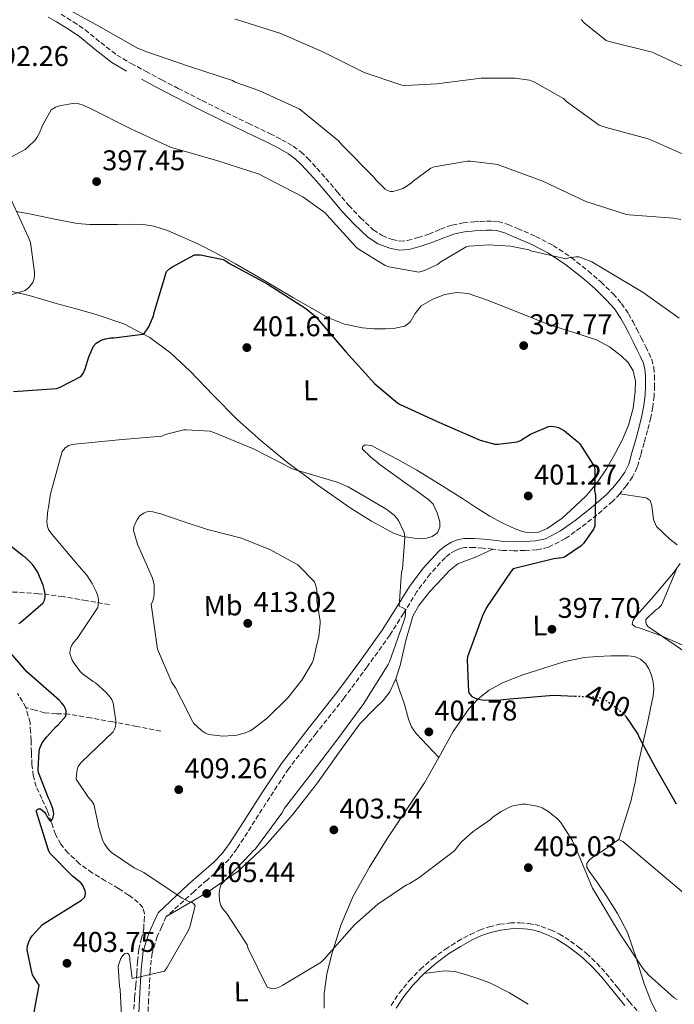
# Model space of a CAD drawing. Units: metres. Extents: x 580534 to 583996, y 4696513 to 4698864.
# Drawn here: x 581144 to 581374, y 4697712 to 4698058 of the extents above; entities that cross this region are included whole.
import ezdxf
from ezdxf.enums import TextEntityAlignment as Align

# ---------------------------------------------------------------- set-up
doc = ezdxf.new("R2010")
doc.units = ezdxf.units.M
doc.header["$MEASUREMENT"] = 0
doc.linetypes.add('DGN Style 3', pattern=[2.435891, 1.739922, -0.695969])
doc.linetypes.add('DGN Style 5', pattern=[1.217945, 0.521977, -0.695969])
for name, color, linetype, lineweight in [('Camino', 7, 'DGN Style 3', 0), ('Cota de curva de nivel directora', 7, 'Continuous', 0), ('Cota de punto acotado terreno', 7, 'Continuous', 0), ('Curva de nivel directora', 30, 'Continuous', 30), ('Curva de nivel directora no vista', 30, 'DGN Style 5', 30), ('Curva de nivel intermedia', 30, 'Continuous', 0), ('Etiqueta de uso rústico', 92, 'Continuous', 0), ('Línea de cambio de uso (parcela vista)', 92, 'Continuous', 0), ('Margen derecho', 7, 'Continuous', 0), ('Punto acotado terreno (símbolo)', 7, 'Continuous', 0), ('Vaguada', 142, 'DGN Style 3', 13)]:
    doc.layers.add(name, color=color, linetype=linetype, lineweight=lineweight)
doc.styles.add('Style-Arial', font='arial.ttf')

# ---------------------------------------------------------------- blocks, each defined once
blk = doc.blocks.new('5PATER')
at = {"layer": 'Punto acotado terreno (símbolo)', "linetype": 'Continuous', "lineweight": 0}
h = blk.add_hatch(color=51, dxfattribs=at)
edge = h.paths.add_edge_path()
edge.add_ellipse((0, 0), major_axis=(-0.11, -0.111), ratio=0.999422, start_angle=0, end_angle=360)

msp = doc.modelspace()

# ---------------------------------------------------------------- linework, layer by layer
at = {"layer": 'Camino', "color": 7, "linetype": 'DGN Style 3', "lineweight": 0}
for points in [[(581158.85, 4698059.48, 389.79), (581163.12, 4698056.84, 389.89), (581167.29, 4698054.04, 389.98), (581172.8, 4698049.5, 390.18), (581178.43, 4698045.15, 390.37), (581183.44, 4698042.22, 390.5)], [(581183.44, 4698042.22, 390.5), (581188.54, 4698039.45, 390.62), (581194.26, 4698036.43, 390.77), (581200, 4698033.43, 390.94), (581208.47, 4698029.12, 391.34), (581216.96, 4698024.86, 391.78), (581224.63, 4698021.16, 392.12), (581232.32, 4698017.5, 392.42), (581236.43, 4698015.4, 392.55), (581240.44, 4698013.08, 392.67), (581243.11, 4698011.13, 392.77), (581245.5, 4698008.86, 392.86), (581248.74, 4698005.37, 392.86), (581251.9, 4698001.82, 392.8), (581255.9, 4697997.09, 392.8), (581259.9, 4697992.35, 392.8), (581264.04, 4697987.93, 392.8), (581268.54, 4697983.77, 392.8), (581271.68, 4697981.69, 392.87), (581275.2, 4697980.31, 392.99), (581277.89, 4697979.8, 393.1), (581280.57, 4697979.99, 393.18), (581284.33, 4697981.02, 393.25), (581288.06, 4697982.23, 393.31), (581292.16, 4697983.92, 393.38), (581296.32, 4697985.43, 393.44), (581300.13, 4697986.15, 393.65), (581304, 4697986.52, 393.82), (581306.17, 4697986.67, 393.82), (581308.35, 4697986.78, 393.82), (581310.4, 4697986.83, 393.82), (581312.44, 4697986.65, 393.82), (581315.9, 4697985.63, 393.92), (581319.23, 4697984.22, 394.08), (581325.6, 4697981.44, 394.3), (581331.77, 4697978.27, 394.53), (581338.1, 4697974.04, 394.95), (581344.06, 4697969.31, 395.36), (581348.56, 4697965.41, 395.37), (581352.83, 4697961.24, 395.36), (581355.77, 4697957.91, 395.49), (581358.27, 4697954.27, 395.62), (581359.74, 4697951.59, 395.68), (581361.15, 4697948.89, 395.74), (581362.72, 4697945.79, 395.81), (581364.28, 4697942.68, 395.87), (581365.38, 4697940.47, 396.07), (581366.4, 4697938.2, 396.32), (581367.13, 4697935.4, 396.49), (581367.36, 4697932.51, 396.64), (581367.42, 4697928.92, 396.77), (581367.23, 4697925.34, 396.9), (581366.8, 4697921.51, 397.2), (581366.08, 4697917.72, 397.54), (581364.91, 4697913.29, 397.68), (581363.71, 4697908.89, 397.86), (581362.52, 4697904.58, 398.38), (581361.28, 4697900.31, 398.94), (581359.69, 4697896.99, 399.29), (581357.5, 4697893.91, 399.52), (581355.18, 4697891.02, 399.63), (581352.64, 4697888.35, 399.71), (581347.17, 4697883.58, 399.82), (581341.44, 4697879.13, 399.97), (581336.05, 4697875.25, 400.21), (581330.11, 4697872.22, 400.48), (581325.97, 4697871.3, 400.61), (581321.79, 4697871.07, 400.74), (581317.91, 4697871, 400.91), (581314.04, 4697871.13, 401.18), (581310.58, 4697871.53, 401.53), (581307.13, 4697871.96, 401.89), (581303.94, 4697872.14, 402.14), (581300.73, 4697872.09, 402.4), (581299.04, 4697871.79, 402.63), (581297.4, 4697871.13, 402.85), (581295.53, 4697870.03, 403.01), (581293.88, 4697868.64, 403.17), (581288.58, 4697862.86, 403.87), (581283.9, 4697856.67, 404.58), (581279.18, 4697848.98, 405.28), (581274.36, 4697841.37, 405.73), (581266.42, 4697830.27, 405.65), (581258.3, 4697819.29, 405.47), (581248.53, 4697806.91, 405.75), (581238.84, 4697794.46, 405.98), (581232.16, 4697784.35, 406.02), (581225.66, 4697774.11, 405.98), (581220.63, 4697766.32, 405.94), (581217.89, 4697762.62, 405.87), (581214.71, 4697759.33, 405.73), (581210.14, 4697755.33, 405.47), (581205.56, 4697751.33, 405.22), (581195.83, 4697742.49, 404.32)], [(581195.83, 4697742.49, 404.32), (581194.23, 4697738.97, 404.29), (581192.63, 4697735.45, 404.26), (581190.83, 4697729.64, 404.51), (581190.14, 4697723.55, 404.9), (581189.62, 4697713.31, 405.26), (581189.11, 4697703.07, 405.6)], [(581274.8, 4697711.29, 408.38), (581277.69, 4697715.61, 407.97), (581281.19, 4697719.94, 407.63), (581285.05, 4697723.93, 407.33), (581289.33, 4697727.65, 407.05), (581293.88, 4697731.04, 406.82), (581298.18, 4697733.78, 406.8), (581302.65, 4697736.22, 406.75), (581305.88, 4697737.67, 406.53), (581309.24, 4697738.84, 406.3), (581312.96, 4697739.76, 406.08), (581316.73, 4697740.25, 405.92), (581319.93, 4697740.33, 405.89), (581323.13, 4697740.06, 405.92), (581325.39, 4697739.65, 405.95), (581327.61, 4697739.04, 405.98), (581330.85, 4697737.84, 406.02), (581333.95, 4697736.35, 406.05), (581335.93, 4697735.15, 406.12), (581337.85, 4697733.85, 406.18), (581340.72, 4697731.75, 406.18), (581343.48, 4697729.5, 406.18), (581347.06, 4697726.13, 406.18), (581350.39, 4697722.52, 406.18), (581354.43, 4697717.57, 406.26), (581358.46, 4697712.6, 406.37), (581363.02, 4697707.48, 406.4)]]:
    msp.add_polyline3d(points, dxfattribs=at)
at = {"layer": 'Curva de nivel directora', "color": 30, "linetype": 'Continuous', "lineweight": 30, "elevation": 400, "flags": 128}
for points in [[(581142.1, 4697927), (581157.2, 4697928.01), (581158.48, 4697928.48), (581165.84, 4697932.26), (581166.6, 4697933.31), (581167.33, 4697934.94), (581168.56, 4697939.15), (581170.19, 4697942.91), (581171.19, 4697943.91), (581172.3, 4697944.67), (581173.24, 4697945.11), (581174.48, 4697945.48), (581176.17, 4697945.74), (581177.33, 4697945.74), (581187.52, 4697947.06), (581188.24, 4697947.68), (581189.03, 4697948.61), (581189.69, 4697949.71), (581191.34, 4697953.54), (581191.56, 4697954.7), (581195.93, 4697969.11), (581196.89, 4697969.99), (581197.8, 4697970.65), (581205.75, 4697974.93), (581206.77, 4697974.99), (581207.8, 4697974.91), (581215.76, 4697973.29), (581216.51, 4697972.95), (581218.08, 4697971.95), (581231.5, 4697964.59), (581244.81, 4697956.14), (581247.99, 4697953.47), (581249.07, 4697952.31), (581258.95, 4697940.89), (581269.08, 4697929.69), (581277.03, 4697922.93), (581277.75, 4697922.51), (581291.85, 4697916.08), (581306.1, 4697909.84), (581311.3, 4697908.43), (581312.48, 4697908.41), (581319.07, 4697909.21), (581320.33, 4697909.77), (581323.79, 4697911.9), (581330.15, 4697914.68), (581331.21, 4697914.71), (581332.66, 4697914.53)], [(581332.66, 4697914.53), (581333.59, 4697914.25), (581334.73, 4697913.75), (581335.79, 4697913.08), (581340.39, 4697909.31), (581341.11, 4697908.5), (581346.27, 4697900.47), (581346.42, 4697899.31), (581346.42, 4697893.93), (581346.31, 4697893.13), (581346.31, 4697892.3), (581346.59, 4697890.35), (581346.42, 4697879.63), (581345.91, 4697878.63), (581342.46, 4697873.51), (581341.59, 4697872.68), (581335.8, 4697868.72), (581334.76, 4697868.47), (581332.03, 4697868.16), (581317.67, 4697864.69), (581317.07, 4697863.86), (581308.4, 4697851.08), (581306.92, 4697848.18), (581301.66, 4697833.72), (581301.57, 4697832.78), (581302.03, 4697821.45), (581302.45, 4697820.65), (581303.23, 4697819.81), (581304.31, 4697819.19), (581305.53, 4697818.81), (581306.79, 4697818.62), (581312.08, 4697818.53), (581316.53, 4697819), (581331.83, 4697820.25), (581339.47, 4697819.94)], [(581144.03, 4697845.49), (581144.72, 4697845.96), (581152.58, 4697852.72), (581153.03, 4697853.69), (581153.24, 4697854.67), (581153.25, 4697855.72), (581153.08, 4697857.08), (581152.59, 4697858.88), (581150.7, 4697863.37), (581150.03, 4697864.53), (581148.8, 4697866.14), (581146.23, 4697868.76), (581145.42, 4697869.24), (581137.56, 4697875.48)], [(581160.47, 4697812.92), (581160.64, 4697813.93), (581160.59, 4697814.76), (581160.32, 4697815.74), (581159.81, 4697816.64), (581159.17, 4697817.45), (581158.14, 4697818.48), (581146.85, 4697828.46), (581140.51, 4697835.83)], [(581148.68, 4697705.17), (581151.14, 4697718.35), (581150.52, 4697719.15), (581148.86, 4697722.05), (581148.54, 4697722.99), (581146.91, 4697730.85), (581147.09, 4697732.24), (581147.36, 4697733.28), (581147.98, 4697734.7), (581148.67, 4697735.73), (581152.35, 4697739.74), (581153.2, 4697740.23), (581166.06, 4697748.28), (581167.07, 4697749.16), (581167.37, 4697749.91), (581167.39, 4697750.72), (581167.26, 4697751.54), (581166.9, 4697752.6), (581166.47, 4697753.4), (581165.87, 4697754.19), (581165.11, 4697754.96), (581162.92, 4697756.66), (581154.91, 4697764.8), (581154.45, 4697765.82), (581150.09, 4697779.65), (581150.83, 4697780.31), (581151.66, 4697780.28), (581152.35, 4697779.8), (581153.01, 4697779.19), (581153.54, 4697778.46), (581154.01, 4697777.52), (581155.15, 4697775.93), (581155.8, 4697776.67), (581156.1, 4697777.48), (581156.27, 4697778.47), (581156.17, 4697779.42), (581155.89, 4697780.64), (581155.04, 4697782.96), (581154.43, 4697784.07), (581150.9, 4697793.05), (581150.83, 4697793.98), (581151.19, 4697800.56), (581151.44, 4697801.68), (581151.83, 4697802.75), (581152.23, 4697803.51), (581153.67, 4697805.53), (581157.11, 4697809.29), (581157.81, 4697809.88), (581160.47, 4697812.92)], [(581357.28, 4697812.79), (581361.51, 4697806.51), (581361.95, 4697805.37), (581367.52, 4697795.15), (581375.03, 4697782.04)]]:
    msp.add_lwpolyline(points, dxfattribs=at)
at = {"layer": 'Curva de nivel directora no vista', "color": 30, "linetype": 'DGN Style 5', "lineweight": 30, "elevation": 400, "flags": 128}
msp.add_lwpolyline([(581339.47, 4697819.94), (581347.1, 4697819.63), (581348.31, 4697819.31), (581349.83, 4697818.7), (581350.85, 4697818.11), (581356.25, 4697814.03), (581357.09, 4697813.07), (581357.28, 4697812.79)], dxfattribs=at)
at = {"layer": 'Curva de nivel intermedia', "color": 30, "linetype": 'Continuous', "lineweight": 0, "flags": 128}
for points, elevation in [([(581158.37, 4698062.75), (581172.11, 4698055.27), (581185.69, 4698047.59), (581188.93, 4698046.29), (581204.03, 4698041.1), (581219.03, 4698036.17), (581220.08, 4698035.63), (581228.37, 4698032.72), (581242.52, 4698026.22), (581243.62, 4698025.44), (581244.21, 4698024.9), (581256.33, 4698015.01), (581257.64, 4698013.45), (581268.7, 4698002.27), (581269.34, 4698001.43), (581272.72, 4697997.98), (581273.5, 4697997.57), (581274.61, 4697997.26), (581275.45, 4697997.25), (581277.18, 4697997.63), (581278.89, 4697998.24), (581280.15, 4697998.91), (581281.96, 4698000.26), (581282.55, 4698000.83), (581288.74, 4698005.43), (581289.97, 4698005.81), (581301.69, 4698007.84), (581302.67, 4698007.84), (581312.33, 4698006.63), (581313.13, 4698006.39), (581328.13, 4698000.87), (581343.25, 4697993.7), (581357.49, 4697989.15), (581358.45, 4697989.04), (581374.01, 4697987.87), (581376.6, 4697987.35)], 390), ([(581219.96, 4698057.8), (581220.85, 4698057.49)], 385), ([(581220.85, 4698057.49), (581236.13, 4698052.71), (581237.09, 4698052.27), (581250.82, 4698046.22), (581265.3, 4698038.95), (581278.63, 4698034.57), (581279.85, 4698034.47), (581290.87, 4698035.01), (581306.44, 4698037.02), (581318.47, 4698037.06), (581323.47, 4698036.3), (581325.16, 4698035.63), (581335.37, 4698029.82), (581336.4, 4698028.86), (581347.97, 4698020.54), (581348.97, 4698020.11), (581350.38, 4698019.7), (581365.15, 4698015.68), (581366.35, 4698015.27), (581381.13, 4698008.73)], 385), ([(581341.59, 4698057.59), (581342.69, 4698056.44), (581350.45, 4698050.19), (581351.87, 4698049.82), (581366.59, 4698046.19)], 380), ([(581366.59, 4698046.19), (581368.11, 4698045.42), (581382.41, 4698038.81)], 380), ([(581141.18, 4698009.24), (581146.2, 4698011.97), (581147.45, 4698012.96), (581149.57, 4698015.12), (581150.44, 4698016.3), (581151.3, 4698017.86), (581152.32, 4698020.4), (581155.37, 4698025.88), (581156.85, 4698026.8), (581158.3, 4698027.27), (581163.52, 4698028.19), (581165.05, 4698027.99), (581166.64, 4698027.51), (581168.9, 4698026.48), (581183.33, 4698019.27), (581197.49, 4698012.66), (581199.26, 4698012.15), (581213.96, 4698007.97), (581228.41, 4698003.3), (581230.02, 4698002.47), (581243.81, 4697995.27), (581251.65, 4697989.65), (581252.21, 4697989.04), (581262.49, 4697977.63), (581263.23, 4697977.02), (581272.77, 4697971.18), (581274.05, 4697970.74), (581284.57, 4697968.85), (581286.57, 4697969.46), (581291.18, 4697971.53), (581292.32, 4697972.44), (581301.19, 4697977.74), (581302.21, 4697977.94), (581309.05, 4697978.41), (581316.76, 4697977.95), (581323.18, 4697976.67), (581323.98, 4697976.37), (581336.25, 4697973.55), (581337.33, 4697973.86), (581339.78, 4697974.23), (581340.75, 4697974.21), (581341.75, 4697973.94), (581345.37, 4697972.44), (581349.73, 4697969.97), (581363.45, 4697961.73), (581376.01, 4697952.75)], 395), ([(581133.15, 4697958.45), (581146.23, 4697962.39), (581147.47, 4697963.53), (581148.87, 4697965.29), (581149.41, 4697966.67), (581149.55, 4697967.86), (581149.54, 4697968.87), (581148.05, 4697979.32), (581147.37, 4697981.06), (581140.94, 4697995.04)], 395), ([(581162.64, 4697837.83), (581163.22, 4697838.71), (581164.48, 4697840.16), (581171.75, 4697851.12), (581171.94, 4697852.05), (581171.96, 4697853.76), (581171.71, 4697855.13), (581171.19, 4697856.71), (581169.81, 4697859.48), (581167.88, 4697862.37), (581165.2, 4697865.47), (581155.09, 4697877.36), (581154.47, 4697878.48), (581154.12, 4697879.46), (581153.8, 4697881.2), (581154.19, 4697885.26), (581154.44, 4697886.16), (581155.16, 4697891.04), (581159.22, 4697905.88), (581160.34, 4697907.19), (581161.55, 4697907.97), (581162.7, 4697908.32), (581163.7, 4697908.48), (581179.2, 4697909.93), (581194.28, 4697911.3), (581195.48, 4697911.79), (581201.98, 4697913.48), (581202.84, 4697913.53), (581211.22, 4697912.98), (581212.48, 4697912.59), (581226.52, 4697906.78), (581240.21, 4697899.72), (581241.17, 4697899.43), (581255.92, 4697895.12), (581259.77, 4697893.4), (581272.93, 4697885.7), (581275.88, 4697883.44), (581276.85, 4697882.39), (581277.51, 4697881.42), (581279.32, 4697877.69), (581279.52, 4697876.83), (581279.59, 4697875.53), (581278.77, 4697864.59), (581278.53, 4697863.42), (581277.68, 4697851.56), (581278.7, 4697851.12), (581279.75, 4697850.44), (581279.92, 4697849.59), (581279.89, 4697848.63), (581279.68, 4697847.34), (581279.28, 4697846.24), (581274.29, 4697832.01), (581273.74, 4697830.99), (581265.25, 4697817.33), (581256.08, 4697804.96), (581246.72, 4697792.67), (581237.4, 4697780.52), (581236.4, 4697778.76), (581227.12, 4697766.33), (581226.18, 4697765.46), (581225.54, 4697764.67), (581215.04, 4697753.67), (581214.72, 4697752.74), (581214.52, 4697751.76), (581214.44, 4697750.38), (581214.57, 4697748.07), (581214.93, 4697746.33), (581215.67, 4697745.2), (581217.04, 4697743.57), (581224.23, 4697732.53), (581224.64, 4697731.3), (581231.3, 4697717.69), (581232.38, 4697717.3), (581233.46, 4697717.23), (581234.58, 4697717.39), (581235.67, 4697717.81), (581236.76, 4697718.43), (581250.19, 4697726.42), (581251.32, 4697727.49), (581261.98, 4697739.61), (581270.13, 4697746.82), (581280.25, 4697753.6), (581281.16, 4697754.02), (581284.57, 4697756.13), (581297.2, 4697765.65), (581298, 4697766.9), (581299.51, 4697768.7), (581303.68, 4697772.4), (581304.4, 4697772.79), (581309.76, 4697776.57), (581310.6, 4697777.35), (581313.47, 4697779.39), (581316.9, 4697781.16), (581317.73, 4697781.42), (581320.84, 4697781.96), (581322.06, 4697781.94), (581325.52, 4697781.44), (581327, 4697781.04), (581327.85, 4697780.68), (581329.84, 4697779.56), (581333.32, 4697776.87)], 405), ([(581215.81, 4697805.91), (581210.62, 4697806.4), (581209.57, 4697806.88), (581208.24, 4697807.88), (581205.55, 4697810.36), (581204.98, 4697811.12), (581204.27, 4697812.4), (581203.34, 4697814.39), (581199.01, 4697822.81), (581197.72, 4697824.66), (581192.76, 4697836.43), (581192.57, 4697837.29), (581190.47, 4697852.28), (581190.92, 4697853.11), (581191.28, 4697854.1), (581191.49, 4697854.96), (581191.59, 4697855.92), (581191.52, 4697858.96), (581191.26, 4697860.56), (581191, 4697861.37), (581185.65, 4697873.34), (581184.29, 4697878.08), (581184.4, 4697879.16), (581184.44, 4697879.38), (581185.21, 4697881.32), (581185.66, 4697882.14), (581186.4, 4697883.1), (581187.31, 4697883.88), (581187.88, 4697884.2), (581189.04, 4697884.64), (581190.04, 4697884.73), (581191.14, 4697884.62), (581192.34, 4697884.33), (581193.87, 4697883.94), (581201.71, 4697881.32), (581210.31, 4697878.46), (581211.19, 4697878.28), (581222.23, 4697875.36), (581232.46, 4697871.31), (581242.01, 4697866.06), (581242.25, 4697865.86), (581247.87, 4697860.06), (581248.31, 4697859), (581248.61, 4697857.87), (581248.67, 4697856.95), (581248.72, 4697853.32), (581249.02, 4697851.47), (581249.85, 4697846.28), (581249.88, 4697845.41), (581249.41, 4697840.96), (581247.44, 4697832.43), (581247.07, 4697831.63), (581243.43, 4697825.55), (581238.97, 4697819.9), (581238.51, 4697819.37), (581231.36, 4697812.25), (581226.24, 4697808.28), (581225.3, 4697807.75), (581223.2, 4697806.91), (581220.61, 4697806.16), (581219.32, 4697806.05), (581215.81, 4697805.91)], 410), ([(581375.49, 4697865.38), (581369.8, 4697851.86), (581368.79, 4697850.87), (581367.73, 4697850.1), (581364.36, 4697846.84), (581364.32, 4697845.91), (581364.56, 4697845.06), (581365.2, 4697844.31), (581366.13, 4697843.67), (581378.8, 4697835.03)], 395), ([(581180.34, 4697702.61), (581179.56, 4697716.85), (581179.35, 4697717.99), (581178.96, 4697725.07), (581179.35, 4697726.49), (581179.88, 4697727.76), (581180.45, 4697728.67), (581181.22, 4697729.51), (581182.21, 4697729.65), (581182.83, 4697729), (581182.97, 4697728.1), (581182.98, 4697727.29), (581183.87, 4697720.78), (581184.71, 4697721.01), (581185.53, 4697721.09), (581195.15, 4697723.35), (581195.99, 4697724.49), (581203.61, 4697737.67), (581204.09, 4697738.89), (581205.94, 4697746.2), (581205.42, 4697747.1), (581204.64, 4697747.53), (581203.76, 4697747.81), (581201.38, 4697748.95), (581200.72, 4697749.44), (581187.92, 4697757.95), (581184.51, 4697759.63), (581176.56, 4697764.98), (581175.51, 4697766.07), (581174.09, 4697767.99), (581173.57, 4697769.05), (581171.99, 4697774.07), (581171.93, 4697774.94), (581170.4, 4697781.99), (581169.64, 4697783.06), (581168.44, 4697784.33), (581164.19, 4697790.73), (581164.21, 4697792.29), (581164.48, 4697794.1), (581164.86, 4697795.18), (581165.44, 4697796.08), (581166.06, 4697796.71), (581177.16, 4697807.36), (581177.65, 4697808.29), (581177.95, 4697809.24), (581178.08, 4697810.21), (581178.1, 4697811.2), (581177.21, 4697817.49), (581176.63, 4697818.7), (581176.08, 4697819.54), (581174.6, 4697821.27), (581170.91, 4697824.62), (581170.18, 4697825.01), (581166.36, 4697827.76), (581165.56, 4697828.58), (581163.33, 4697831.58), (581162.78, 4697832.61), (581161.98, 4697834.95), (581162.07, 4697836.05), (581162.28, 4697836.96), (581162.64, 4697837.83)], 405), ([(581333.32, 4697776.87), (581334.48, 4697775.48), (581338.54, 4697769.08), (581339.48, 4697767.08), (581345.65, 4697752.47), (581346.84, 4697750.41), (581355.03, 4697736.7), (581363.38, 4697724.16), (581365.35, 4697721.88), (581374.3, 4697713.9), (581375.35, 4697713.37)], 405)]:
    msp.add_lwpolyline(points, dxfattribs=dict(at, elevation=elevation))
at = {"layer": 'Línea de cambio de uso (parcela vista)', "color": 92, "linetype": 'Continuous', "lineweight": 0}
for points in [[(581143.01, 4697990.22, 395.14), (581147.71, 4697989.41, 395.49), (581156.11, 4697987.55, 396.06), (581164.54, 4697985.96, 396.64), (581168.91, 4697985.64, 397.07), (581173.31, 4697985.57, 397.47), (581178.72, 4697985.63, 397.75), (581184.12, 4697985.7, 397.98), (581187.78, 4697985.56, 398.1), (581191.42, 4697985, 398.24), (581196.22, 4697983.49, 398.7), (581200.83, 4697981.54, 399.2), (581207.17, 4697978.7, 399.62), (581213.37, 4697975.59, 399.97), (581220.11, 4697971.78, 400.27), (581226.81, 4697967.91, 400.48), (581233.57, 4697963.94, 400.55), (581240.32, 4697959.97, 400.48), (581246.44, 4697956.42, 400.3), (581252.6, 4697952.93, 399.9), (581258.5, 4697950.57, 399.26), (581264.76, 4697949.28, 398.62), (581268.79, 4697948.96, 398.33), (581272.83, 4697948.96, 398.05), (581276.27, 4697949.14, 397.82), (581279.68, 4697949.92, 397.6), (581281.48, 4697951.25, 397.4), (581283.27, 4697954.31, 397.03), (581285.44, 4697957.03, 396.7), (581289.44, 4697959.37, 396.48), (581293.76, 4697961, 396.45), (581297.89, 4697961.77, 396.54), (581301.95, 4697961.38, 396.7), (581308.3, 4697959.12, 397.12), (581314.62, 4697956.71, 397.54), (581322.56, 4697953.53, 397.9), (581330.49, 4697950.37, 398.11), (581338.73, 4697947.74, 398.08), (581347, 4697945.12, 397.86), (581351.54, 4697942.68, 397.51), (581355.71, 4697939.43, 397.22), (581358.14, 4697937.1, 397.25), (581359.93, 4697934.24, 397.41), (581360.76, 4697930.6, 397.65), (581360.64, 4697926.95, 397.92), (581359.84, 4697921.03, 398.44), (581358.27, 4697915.17, 398.94), (581356.09, 4697910.07, 399.37), (581353.6, 4697905.19, 399.78), (581350.56, 4697899.82, 400.23), (581347.13, 4697894.69, 400.61), (581343.43, 4697890.45, 400.68), (581339.39, 4697886.5, 400.67), (581334.89, 4697882.39, 400.83), (581329.72, 4697878.76, 400.99), (581326.35, 4697877.44, 401.03), (581322.94, 4697877.35, 401.06), (581320.65, 4697877.86, 401.13), (581318.4, 4697878.69, 401.25), (581313.83, 4697880.75, 401.74), (581309.5, 4697883.11, 402.14), (581304.86, 4697886.12, 402.03), (581300.22, 4697889.12, 401.89), (581292.05, 4697894.24, 401.91), (581283.84, 4697899.3, 401.95), (581277.01, 4697903.15, 402.01), (581270.08, 4697906.79, 402.08), (581267.89, 4697908, 402.22), (581265.66, 4697908.2, 402.53), (581264.85, 4697907.59, 402.85), (581264.7, 4697906.85, 403.17), (581267.58, 4697903.95, 403.53), (581270.97, 4697901.22, 403.55), (581275.51, 4697897.91, 403.32), (581280.06, 4697894.63, 403.1), (581284.09, 4697891.81, 402.96), (581288.12, 4697888.93, 402.91)], [(581204.22, 4697934.12, 402.4), (581197.46, 4697940.37, 401.3), (581190.08, 4697945.89, 400.16), (581180.92, 4697950.66, 398.88), (581171.2, 4697954.02, 397.6), (581164.18, 4697955.93, 396.94), (581157.18, 4697957.86, 396.26), (581152.41, 4697959.24, 395.62), (581147.64, 4697960.61, 394.98), (581140.09, 4697962.47, 394.59)], [(581288.12, 4697888.93, 402.91), (581289.62, 4697887.35, 402.97), (581291.06, 4697884.35, 403.17), (581291.9, 4697881.19, 403.36), (581291.97, 4697879.25, 403.39), (581291.07, 4697877.35, 403.42), (581289.26, 4697875.99, 403.73), (581287.23, 4697875.43, 404.06), (581284.69, 4697875.19, 404.23), (581278.89, 4697876.02, 404.35), (581275.71, 4697877.16, 404.38), (581267.88, 4697881.38, 404.51), (581260.48, 4697886.12, 404.64), (581249.08, 4697894.07, 404.71), (581237.95, 4697902.37, 404.58), (581229.15, 4697909.56, 404.23), (581220.67, 4697917.09, 403.74), (581212.39, 4697925.54, 403.28), (581204.22, 4697934.12, 402.4)], [(581375.37, 4697873.1, 395), (581372.8, 4697875.11, 395.68), (581370.44, 4697877.26, 396.36), (581368.13, 4697879.47, 397.02), (581366.99, 4697882.01, 397.46), (581366.49, 4697886.78, 397.91), (581365.86, 4697888.65, 398.12), (581364.42, 4697889.58, 398.37), (581359.8, 4697890.3, 399), (581355.18, 4697891.02, 399.63)], [(581276.43, 4697825.96, 403.9), (581277.95, 4697830.7, 403.87), (581279.98, 4697839.43, 403.91), (581282.5, 4697848.04, 403.87), (581284.54, 4697851.71, 403.67), (581288.42, 4697856.63, 403.11), (581292.74, 4697861.29, 402.59), (581295.29, 4697864.09, 402.37), (581298.24, 4697866.35, 402.14), (581301.37, 4697867.6, 401.93), (581304.51, 4697868.78, 401.76), (581307.55, 4697870.16, 401.64), (581310.58, 4697871.53, 401.53)], [(581377.28, 4697837.8, 395.36), (581370.05, 4697840.99, 395.32), (581362.75, 4697843.69, 395.81), (581360.64, 4697844.27, 396.32), (581359.55, 4697845.16, 396.45), (581359.89, 4697846.66, 396.35), (581360.96, 4697848.11, 396.26), (581366.27, 4697854.12, 395.88), (581371.52, 4697860.14, 395.49), (581374, 4697863.27, 395.05), (581376.39, 4697866.47, 394.53)], [(581291.64, 4697798.42, 402.44), (581296.64, 4697807.53, 401.5), (581302.12, 4697815.48, 400.39), (581305.42, 4697818.99, 399.81), (581309.31, 4697821.99, 399.33), (581313.92, 4697824.55, 398.98), (581321.08, 4697827.42, 398.6), (581328.45, 4697829.74, 398.18), (581335.49, 4697831.92, 397.47), (581342.66, 4697833.45, 396.9), (581347.33, 4697833.83, 396.81), (581352, 4697834.03, 396.83), (581355.01, 4697834.1, 396.86), (581358.02, 4697834.09, 396.9), (581360.3, 4697833.79, 396.9), (581362.5, 4697832.87, 396.9), (581364.19, 4697831.42, 396.94), (581365.38, 4697829.55, 397.02), (581366.37, 4697827.24, 397.19), (581366.91, 4697824.87, 397.47), (581367.1, 4697822.47, 397.84), (581366.91, 4697820.07, 398.24), (581365.97, 4697815.57, 399.11), (581364.99, 4697811.05, 399.9), (581363.39, 4697803.79, 400.41), (581361.79, 4697796.52, 400.74), (581360.56, 4697789.69, 401.35), (581359.04, 4697782.95, 402.02), (581356.96, 4697776.23, 402.75), (581354.88, 4697769.51, 403.49)], [(581195.83, 4697742.49, 404.32), (581203.04, 4697746.73, 404.7), (581210.24, 4697750.96, 405.09), (581221.04, 4697758.43, 405.22), (581230.72, 4697767.4, 404.96), (581240.12, 4697778.22, 404.76), (581248.9, 4697789.48, 404.58), (581256.38, 4697799.85, 404.48), (581263.81, 4697810.22, 404.38), (581269.23, 4697815.67, 404.16), (581272.01, 4697818.35, 404.02), (581274.37, 4697821.42, 403.94), (581276.43, 4697825.96, 403.9)], [(581276.43, 4697825.96, 403.9), (581277.9, 4697821.71, 403.34), (581279.36, 4697817.45, 402.78), (581280.98, 4697811.79, 402.93), (581282.04, 4697809.09, 403.21), (581283.65, 4697806.76, 403.23), (581287.64, 4697802.59, 402.84), (581291.64, 4697798.42, 402.44)], [(581251.29, 4697710.28, 405.66), (581251.26, 4697715.5, 405.54), (581252.2, 4697722.21, 405.34), (581253.89, 4697728.88, 405.15), (581257.2, 4697739.5, 404.93), (581261.51, 4697749.68, 404.7), (581267.18, 4697759.81, 404.25), (581273.28, 4697769.64, 403.74), (581279.91, 4697779.54, 403.44), (581286.53, 4697789.42, 403.1), (581291.64, 4697798.42, 402.44)], [(581354.88, 4697769.51, 403.49), (581352.61, 4697767.99, 403.54), (581350.34, 4697766.38, 403.68), (581348.04, 4697764.85, 403.88), (581345.73, 4697763.31, 404.13), (581344.47, 4697762.32, 404.29), (581343.55, 4697761.13, 404.45), (581343.63, 4697759.79, 404.54), (581344.39, 4697758.44, 404.58), (581347.43, 4697754.2, 404.57), (581350.4, 4697749.93, 404.58), (581354.36, 4697743.56, 404.63), (581357.89, 4697736.94, 404.7), (581360.97, 4697727.98, 404.89), (581363.71, 4697718.89, 405.15), (581366.35, 4697712.27, 405.52), (581369.6, 4697705.84, 405.86)], [(581396.16, 4697735.91, 404.26), (581387.67, 4697742.76, 403.82), (581379.14, 4697749.55, 403.55), (581367.78, 4697759.16, 403.49), (581356.29, 4697768.81, 403.49), (581354.88, 4697769.51, 403.49)], [(581322.94, 4697711.66, 408.22), (581316.45, 4697715.73, 408.21), (581309.57, 4697719.15, 408.22), (581305.31, 4697720.77, 408.2), (581300.93, 4697722.09, 408.16), (581297.22, 4697723.15, 408.1), (581293.5, 4697723.44, 407.9), (581289.98, 4697722.94, 407.62), (581286.45, 4697722.45, 407.33)]]:
    msp.add_polyline3d(points, dxfattribs=at)
at = {"layer": 'Margen derecho', "color": 7, "linetype": 'Continuous', "lineweight": 0}
for points in [[(581154.33, 4698058.43, 389.57), (581157.22, 4698056.76, 389.79), (581161.41, 4698054.18, 389.89), (581165.4, 4698051.5, 389.98), (581170.82, 4698047.03, 390.18), (581176.65, 4698042.52, 390.37), (581181.84, 4698039.48, 390.5)], [(581187.06, 4698036.65, 390.62), (581192.79, 4698033.62, 390.77), (581198.55, 4698030.62, 390.94), (581207.04, 4698026.29, 391.34), (581215.56, 4698022.02, 391.78), (581223.26, 4698018.3, 392.12), (581230.92, 4698014.66, 392.42), (581234.92, 4698012.61, 392.55), (581238.71, 4698010.42, 392.67), (581241.07, 4698008.7, 392.77), (581243.25, 4698006.63, 392.86), (581246.4, 4698003.24, 392.86), (581249.51, 4697999.74, 392.8), (581253.48, 4697995.04, 392.8), (581257.53, 4697990.24, 392.8), (581261.8, 4697985.68, 392.8), (581266.58, 4697981.27, 392.8), (581270.21, 4697978.86, 392.87), (581274.32, 4697977.26, 392.99), (581277.71, 4697976.61, 393.1), (581281.11, 4697976.86, 393.18), (581285.24, 4697977.98, 393.25), (581289.16, 4697979.26, 393.31), (581293.3, 4697980.97, 393.38), (581297.16, 4697982.37, 393.44), (581300.58, 4697983.01, 393.65), (581304.26, 4697983.37, 393.82), (581306.36, 4697983.51, 393.82), (581308.46, 4697983.61, 393.82), (581310.3, 4697983.66, 393.82), (581311.85, 4697983.52, 393.82), (581314.83, 4697982.64, 393.92), (581317.98, 4697981.31, 394.08), (581324.24, 4697978.57, 394.3), (581330.16, 4697975.53, 394.53), (581336.23, 4697971.47, 394.95), (581342.04, 4697966.87, 395.36), (581346.42, 4697963.08, 395.37), (581350.53, 4697959.06, 395.36), (581353.27, 4697955.96, 395.49), (581355.57, 4697952.6, 395.62), (581356.95, 4697950.1, 395.68), (581358.33, 4697947.44, 395.74), (581359.89, 4697944.36, 395.81), (581361.45, 4697941.27, 395.87), (581362.51, 4697939.12, 396.07), (581363.4, 4697937.14, 396.32), (581363.99, 4697934.87, 396.49), (581364.19, 4697932.35, 396.64), (581364.25, 4697928.98, 396.77), (581364.07, 4697925.6, 396.9), (581363.66, 4697921.99, 397.2), (581362.98, 4697918.42, 397.54), (581361.85, 4697914.11, 397.68), (581360.65, 4697909.73, 397.86), (581359.47, 4697905.45, 398.38), (581358.31, 4697901.45, 398.94), (581356.95, 4697898.6, 399.29), (581354.97, 4697895.82, 399.52), (581352.79, 4697893.11, 399.63), (581350.44, 4697890.64, 399.71), (581345.16, 4697886.03, 399.82), (581339.54, 4697881.67, 399.97), (581334.4, 4697877.96, 400.21), (581329.03, 4697875.22, 400.48), (581325.53, 4697874.45, 400.61), (581321.67, 4697874.23, 400.74), (581317.94, 4697874.17, 400.91), (581314.28, 4697874.29, 401.18), (581310.96, 4697874.68, 401.53), (581307.42, 4697875.12, 401.89), (581304, 4697875.31, 402.14), (581300.42, 4697875.25, 402.4), (581298.16, 4697874.85, 402.63), (581296, 4697873.98, 402.85), (581293.69, 4697872.62, 403.01), (581291.69, 4697870.93, 403.17), (581286.14, 4697864.89, 403.87), (581281.28, 4697858.46, 404.58), (581276.49, 4697850.66, 405.28), (581271.73, 4697843.14, 405.73), (581263.86, 4697832.14, 405.65), (581255.78, 4697821.22, 405.47), (581246.04, 4697808.86, 405.75), (581236.27, 4697796.31, 405.98), (581229.5, 4697786.08, 406.02), (581222.99, 4697775.82, 405.98), (581218.02, 4697768.12, 405.94), (581215.46, 4697764.67, 405.87), (581212.53, 4697761.62, 405.73), (581208.05, 4697757.71, 405.47), (581203.48, 4697753.71, 405.22), (581192.95, 4697743.8, 404.32), (581191.35, 4697740.28, 404.29), (581189.67, 4697736.58, 404.26), (581187.72, 4697730.29, 404.51), (581186.98, 4697723.81, 404.9), (581186.46, 4697713.47, 405.26), (581185.95, 4697703.23, 405.6)], [(581276.56, 4697710.25, 408.38), (581279.33, 4697714.4, 407.97), (581282.72, 4697718.59, 407.63), (581286.45, 4697722.45, 407.33), (581290.61, 4697726.06, 407.05), (581295.04, 4697729.36, 406.82), (581299.21, 4697732.02, 406.8), (581303.56, 4697734.39, 406.75), (581306.64, 4697735.78, 406.53), (581309.82, 4697736.89, 406.3), (581313.34, 4697737.75, 406.08), (581316.89, 4697738.22, 405.92), (581319.87, 4697738.29, 405.89), (581322.86, 4697738.04, 405.92), (581324.93, 4697737.66, 405.95), (581326.98, 4697737.1, 405.98), (581330.05, 4697735.97, 406.02), (581332.98, 4697734.55, 406.05), (581334.84, 4697733.43, 406.12), (581336.68, 4697732.19, 406.18), (581339.48, 4697730.14, 406.18), (581342.14, 4697727.97, 406.18), (581345.61, 4697724.69, 406.18), (581348.85, 4697721.19, 406.18), (581352.85, 4697716.28, 406.26), (581356.9, 4697711.28, 406.37)]]:
    msp.add_polyline3d(points, dxfattribs=at)
at = {"layer": 'Vaguada', "color": 142, "linetype": 'DGN Style 3', "lineweight": 13}
for points in [[(581175.81, 4697852.08, 406.82), (581167.68, 4697853.48, 404.54), (581159.55, 4697854.89, 402.27), (581150.85, 4697855.92, 399.94), (581142.08, 4697856.49, 397.66), (581131.22, 4697857.16, 394.8), (581120.26, 4697857.71, 392.16), (581114.45, 4697857.95, 391.39), (581108.61, 4697857.96, 390.82), (581106.81, 4697857.9, 390.55), (581102.11, 4697857.74, 389.84), (581095.62, 4697857.51, 388.86)], [(581146.49, 4697815.95, 396.64), (581143.55, 4697820.89, 396)], [(581193.92, 4697807.66, 407.39), (581185.47, 4697809.26, 406.14), (581177.03, 4697810.86, 404.9), (581169.22, 4697812.29, 402.73), (581161.47, 4697813.61, 400.22), (581157.22, 4697813.72, 399.4), (581153.03, 4697814.06, 398.5), (581149.76, 4697815.01, 397.57), (581146.49, 4697815.95, 396.64)], [(581184.46, 4697709.93, 405.18), (581184.7, 4697714.03, 405.28), (581185.08, 4697718.32, 405.07), (581185.47, 4697722.6, 404.83), (581185.68, 4697726.76, 404.66), (581186.18, 4697730.86, 404.32), (581187.04, 4697734.5, 403.81), (581187.9, 4697738.14, 403.3), (581188.03, 4697740.86, 403.17), (581188.15, 4697743.58, 403.04), (581187.53, 4697745.68, 402.8), (581185.98, 4697747.42, 402.53), (581182.55, 4697750.03, 402.24), (581179, 4697752.35, 401.95), (581174.39, 4697755.09, 401.56), (581169.79, 4697757.85, 401.18), (581165.35, 4697761.07, 400.88), (581161.27, 4697764.83, 400.61), (581158.78, 4697767.91, 400.42), (581156.92, 4697771.36, 400.22), (581155.46, 4697775.55, 399.84), (581154.04, 4697779.74, 399.46), (581152.05, 4697783.93, 399.26), (581150.14, 4697788.19, 399.07), (581149.09, 4697791.99, 398.86), (581148.6, 4697795.87, 398.62), (581148.44, 4697800.09, 398.35), (581148.28, 4697804.32, 397.98), (581148.14, 4697807.46, 397.64), (581147.96, 4697810.59, 397.28), (581146.49, 4697815.95, 396.64)]]:
    msp.add_polyline3d(points, dxfattribs=at)

# ---------------------------------------------------------------- block references
at = {"layer": 'Punto acotado terreno (símbolo)', "color": 7, "linetype": 'Continuous', "lineweight": 0, "xscale": 10, "yscale": 10, "zscale": 10}
for p in [(581171.33, 4698000.67, 397.45), (581224.13, 4697942.36, 401.61), (581321.41, 4697943.07, 397.77), (581323.01, 4697890.25, 401.27), (581224.45, 4697845.5, 413.02), (581331.33, 4697843.42, 397.7), (581288.08, 4697807.36, 401.78), (581200.2, 4697787.07, 409.26), (581254.7, 4697772.93, 403.54), (581323.04, 4697759.67, 405.03), (581210.02, 4697750.59, 405.44), (581160.92, 4697726.07, 403.75)]:
    msp.add_blockref('5PATER', p, dxfattribs=at)

# ---------------------------------------------------------------- texts
at = {"layer": 'Cota de curva de nivel directora', "color": 7, "linetype": 'Continuous', "lineweight": 0, "style": 'Style-Arial'}
msp.add_text('400', height=7, rotation=338.0941, dxfattribs=at).set_placement((581350.99, 4697818.24, 400), align=Align.MIDDLE_CENTER)
at = {"layer": 'Cota de punto acotado terreno', "color": 7, "linetype": 'Continuous', "lineweight": 0, "style": 'Style-Arial'}
for s, p in [('392.26', (581132.42, 4698041.28, 392.26)), ('397.45', (581173.32, 4698004.67, 397.45)), ('401.61', (581226.21, 4697946.36, 401.61)), ('397.77', (581323.46, 4697947.07, 397.77)), ('401.27', (581325.06, 4697894.25, 401.27)), ('413.02', (581226.5, 4697849.5, 413.02)), ('397.70', (581333.32, 4697847.42, 397.7)), ('401.78', (581290.06, 4697811.36, 401.78)), ('409.26', (581202.18, 4697791.07, 409.26)), ('403.54', (581256.68, 4697776.93, 403.54)), ('405.03', (581325.02, 4697763.67, 405.03)), ('405.44', (581212, 4697754.59, 405.44)), ('403.75', (581162.91, 4697730.07, 403.75))]:
    msp.add_text(s, height=7, dxfattribs=at).set_placement(p)
at = {"layer": 'Etiqueta de uso rústico', "color": 92, "linetype": 'Continuous', "lineweight": 0, "style": 'Style-Arial'}
for s, p in [('L', (581246.5, 4697927.36, 401.87)), ('Mb', (581215.79, 4697851.72, 412.14)), ('L', (581327.08, 4697844.74, 398.23)), ('L', (581222.11, 4697716.19, 405.11))]:
    msp.add_text(s, height=7, rotation=0.982, dxfattribs=at).set_placement(p, align=Align.MIDDLE_CENTER)

doc.saveas('drawing.dxf')
